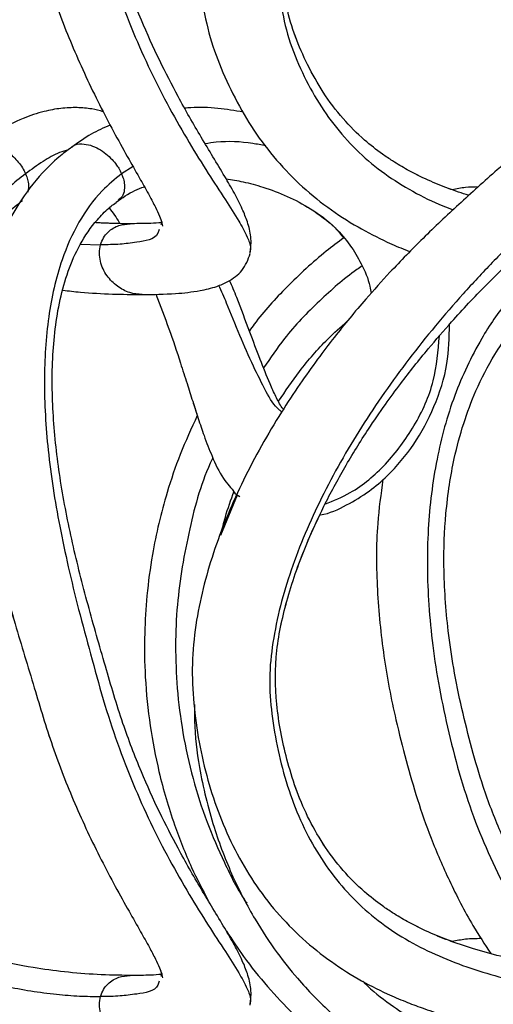
# Model space of a CAD drawing. Units: millimetres. Extents: x 10 to 287, y 10 to 410.
# Drawn here: x 117 to 120, y 202 to 210 of the extents above; entities that cross this region are included whole.
import ezdxf

# ---------------------------------------------------------------- set-up
doc = ezdxf.new("R2010")
doc.units = ezdxf.units.MM

msp = doc.modelspace()

# ---------------------------------------------------------------- linework, layer by layer
at = {"color": 8, "linetype": 'Continuous', "lineweight": 25}
for p, q in [((117.7437, 208.5675), (117.6598, 208.5147)), ((116.924, 208.3161), (116.9317, 208.324)), ((117.3582, 207.9988), (117.5066, 207.9951))]:
    msp.add_line(p, q, dxfattribs=at)
at = {"color": 7, "linetype": 'Continuous', "lineweight": 25}
for p, q in [((117.9522, 208.1571), (117.9466, 208.1408)), ((118.4985, 206.1719), (118.506, 206.1627)), ((118.506, 206.1627), (118.3833, 205.8687)), ((117.9522, 202.657), (117.9466, 202.6408))]:
    msp.add_line(p, q, dxfattribs=at)
for points, knots in [([(116.8944, 210.6782), (116.9369, 210.5371), (117.0227, 210.2528), (117.1495, 209.8242), (117.3145, 209.4035), (117.4742, 209.064), (117.6114, 208.8035), (117.7086, 208.6289), (117.7931, 208.4807), (117.8582, 208.3648), (117.9049, 208.2769), (117.9355, 208.2101), (117.9545, 208.1641), (117.9581, 208.1389), (117.9591, 208.1318)], [0, 0, 0, 0, 0.159595, 0.321675, 0.483802, 0.648421, 0.727707, 0.802672, 0.864853, 0.912448, 0.946672, 0.972464, 0.992253, 1, 1, 1, 1]), ([(118.6015, 207.9326), (118.6053, 207.9729), (118.6127, 208.0508), (118.5833, 208.1599), (118.541, 208.2657), (118.484, 208.3759), (118.3829, 208.5508), (118.2397, 208.7834), (118.0789, 209.0651), (117.932, 209.3505), (117.7959, 209.6547), (117.6928, 209.9147), (117.6439, 210.0783), (117.6312, 210.1207)], [0, 0, 0, 0, 0.0499354, 0.0964629, 0.1383307, 0.1916856, 0.2502724, 0.3893223, 0.5310129, 0.6530946, 0.7879217, 0.9449725, 1, 1, 1, 1]), ([(118.2318, 209.9068), (118.246, 209.8079), (118.2859, 209.5282), (118.4267, 209.1771), (118.6049, 208.8583), (118.7676, 208.6371), (118.9551, 208.4385), (119.1633, 208.2668), (119.3806, 208.1255), (119.5738, 208.0274), (119.7027, 207.9706), (119.7592, 207.9494), (119.7709, 207.945)], [0, 0, 0, 0, 0.114033, 0.322432, 0.426922, 0.531308, 0.635412, 0.738332, 0.839096, 0.931011, 0.985779, 1, 1, 1, 1]), ([(120.1999, 208.3559), (120.1498, 208.3723), (120.0492, 208.4051), (119.8988, 208.4677), (119.7626, 208.5352), (119.652, 208.6008), (119.5467, 208.672), (119.4215, 208.7706), (119.2727, 208.9197), (119.1322, 209.1055), (118.9841, 209.3735), (118.8915, 209.6038), (118.8626, 209.7684), (118.8593, 209.787)], [0, 0, 0, 0, 0.076468, 0.153537, 0.23626, 0.296945, 0.340176, 0.420734, 0.527917, 0.645095, 0.757404, 0.972502, 1, 1, 1, 1]), ([(120.0796, 208.3969), (120.0698, 208.4002), (120.0097, 208.4204), (119.899, 208.4681), (119.7626, 208.535), (119.652, 208.6008), (119.5467, 208.6719), (119.4215, 208.7706), (119.2727, 208.9196), (119.1323, 209.1054), (118.9841, 209.3734), (118.8915, 209.6037), (118.8626, 209.7683), (118.8593, 209.787)], [0, 0, 0, 0, 0.015942, 0.09806, 0.186205, 0.250869, 0.296937, 0.382772, 0.496967, 0.621807, 0.741464, 0.970654, 1, 1, 1, 1]), ([(117.5259, 208.9682), (117.4982, 208.9758), (117.4358, 208.9929), (117.3314, 209.0007), (117.2143, 208.9953), (117.0811, 208.9701), (116.9261, 208.9178), (116.7463, 208.8274), (116.6298, 208.7387), (116.5672, 208.6911)], [0, 0, 0, 0, 0.083025, 0.186685, 0.3011, 0.421146, 0.577512, 0.772975, 1, 1, 1, 1]), ([(118.5503, 208.966), (118.4884, 208.9762), (118.3612, 208.9971), (118.217, 209.004), (118.1368, 208.9952), (118.1225, 208.9936)], [0, 0, 0, 0, 0.437633, 0.899658, 1, 1, 1, 1]), ([(117.5768, 208.8713), (117.5297, 208.8504), (117.4304, 208.8063), (117.3421, 208.7427), (117.2956, 208.7092)], [0, 0, 0, 0, 0.47336, 1, 1, 1, 1]), ([(116.5868, 208.7069), (116.5467, 208.6751), (116.4523, 208.6001), (116.2526, 208.4407), (116.0051, 208.229), (115.7446, 207.9799), (115.5059, 207.7266), (115.2916, 207.4721), (115.0964, 207.2105), (114.8917, 206.902), (114.6706, 206.5072), (114.4833, 206.0623), (114.3608, 205.6339), (114.2971, 205.2478), (114.288, 204.8551), (114.3453, 204.4826), (114.4323, 204.147), (114.539, 203.8662), (114.661, 203.62), (114.8013, 203.3917), (114.9712, 203.1715), (115.1588, 202.9776), (115.3449, 202.8212), (115.5313, 202.6904), (115.7513, 202.5616), (115.9993, 202.4475), (116.277, 202.3485), (116.5597, 202.2704), (116.8423, 202.2122), (117.1118, 202.1725), (117.3544, 202.1478), (117.5872, 202.1333), (117.738, 202.1314), (117.8106, 202.1304)], [0, 0, 0, 0, 0.015991, 0.0376574, 0.0798138, 0.1176585, 0.1501737, 0.1884762, 0.2214975, 0.2520774, 0.304077, 0.3625784, 0.4024277, 0.4429785, 0.4845187, 0.5244949, 0.5602962, 0.5926617, 0.6181051, 0.6460347, 0.6762051, 0.704798, 0.7301147, 0.7520294, 0.7758419, 0.809651, 0.8371181, 0.8678561, 0.9011844, 0.9271802, 0.9528901, 0.9773395, 1, 1, 1, 1]), ([(117.2951, 208.7087), (117.2635, 208.6854), (117.1868, 208.6291), (117.0515, 208.4951), (116.9128, 208.3144), (116.8029, 208.1101), (116.7106, 207.8823), (116.6343, 207.594), (116.5862, 207.2096), (116.5852, 206.7565), (116.6389, 206.2525), (116.7418, 205.7319), (116.8749, 205.2312), (117.0192, 204.7674), (117.1493, 204.3241), (117.3146, 203.9035), (117.4742, 203.564), (117.6114, 203.3035), (117.7086, 203.1289), (117.7931, 202.9807), (117.8582, 202.8648), (117.9049, 202.7769), (117.9355, 202.7101), (117.9545, 202.6641), (117.9581, 202.6389), (117.9591, 202.6318)], [0, 0, 0, 0, 0.018002, 0.043567, 0.087014, 0.121929, 0.149565, 0.199579, 0.258122, 0.326739, 0.406846, 0.490104, 0.569802, 0.644226, 0.71284, 0.781475, 0.851164, 0.884728, 0.916464, 0.942787, 0.962936, 0.977424, 0.988343, 0.99672, 1, 1, 1, 1]), ([(120.5508, 208.678), (120.5332, 208.6605), (120.4869, 208.6143), (120.3441, 208.4859), (120.1297, 208.2953), (119.8666, 208.0467), (119.6406, 207.815), (119.4635, 207.6185), (119.3287, 207.4595), (119.211, 207.3134), (119.0889, 207.1529), (118.9592, 206.9704), (118.7688, 206.6804), (118.5466, 206.2852), (118.3309, 205.7767), (118.2142, 205.3341), (118.1721, 204.9634), (118.1844, 204.5807), (118.2638, 204.1153), (118.4252, 203.6768), (118.6052, 203.3584), (118.7675, 203.137), (118.9552, 202.9386), (119.1633, 202.7667), (119.3806, 202.6257), (119.5736, 202.5269), (119.7317, 202.4589), (119.8675, 202.4075), (120.0268, 202.3549), (120.2296, 202.2989), (120.4813, 202.2428), (120.7494, 202.1985), (121.021, 202.1664), (121.2823, 202.1455), (121.5494, 202.1329), (121.7285, 202.1312), (121.8179, 202.1304)], [0, 0, 0, 0, 0.007608, 0.020048, 0.058849, 0.095545, 0.131011, 0.158029, 0.176634, 0.194927, 0.215528, 0.238439, 0.26357, 0.321856, 0.377174, 0.432505, 0.461499, 0.491259, 0.549593, 0.605484, 0.633508, 0.661504, 0.689424, 0.717027, 0.744051, 0.768702, 0.783391, 0.796779, 0.813223, 0.834795, 0.861246, 0.892264, 0.918042, 0.94509, 0.972606, 1, 1, 1, 1]), ([(116.9576, 208.5146), (116.9159, 208.4813), (116.831, 208.4136), (116.6621, 208.2737), (116.4563, 208.0934), (116.2236, 207.8687), (115.9377, 207.565), (115.6178, 207.17), (115.2934, 206.6704), (115.0356, 206.1534), (114.8527, 205.625), (114.7743, 205.1771), (114.7675, 204.8222), (114.8185, 204.4672), (114.9191, 204.1168), (115.0694, 203.7856), (115.2073, 203.5563), (115.3666, 203.3501), (115.5447, 203.1682), (115.7388, 203.0128), (115.9444, 202.8832), (116.1586, 202.777), (116.4443, 202.665), (116.786, 202.5682), (117.1143, 202.5163), (117.348, 202.4974), (117.4554, 202.4959), (117.5066, 202.4951)], [0, 0, 0, 0, 0.019028, 0.038706, 0.078169, 0.116553, 0.153991, 0.226817, 0.297402, 0.365953, 0.432268, 0.496072, 0.527143, 0.558404, 0.623592, 0.656289, 0.687856, 0.718735, 0.748964, 0.778401, 0.807157, 0.835472, 0.863483, 0.916461, 0.961704, 0.981736, 1, 1, 1, 1]), ([(118.4253, 208.4765), (118.4666, 208.4704), (118.5573, 208.4569), (118.707, 208.4149), (118.8741, 208.3528), (119.0541, 208.2568), (119.1959, 208.1539), (119.2648, 208.0699), (119.2854, 208.0448)], [0, 0, 0, 0, 0.12714, 0.279506, 0.473093, 0.669287, 0.901262, 1, 1, 1, 1]), ([(118.4253, 208.4765), (118.4666, 208.4704), (118.5573, 208.4569), (118.7071, 208.415), (118.8739, 208.3526), (119.0549, 208.2575), (119.2115, 208.1375), (119.3333, 207.9971), (119.4183, 207.8528), (119.4707, 207.7328), (119.4828, 207.6575), (119.4855, 207.6405)], [0, 0, 0, 0, 0.086841, 0.1909114, 0.3231387, 0.4571438, 0.6155885, 0.7310023, 0.8415341, 0.9641899, 1, 1, 1, 1]), ([(121.0388, 208.5146), (121.0043, 208.4811), (120.9331, 208.412), (120.784, 208.2714), (120.594, 208.0906), (120.3713, 207.8668), (120.0871, 207.5622), (119.7577, 207.167), (119.409, 206.6691), (119.1162, 206.1538), (118.8905, 205.6276), (118.7727, 205.1799), (118.7356, 204.8237), (118.7636, 204.4693), (118.8385, 204.1191), (118.9628, 203.7863), (119.0824, 203.5565), (119.2263, 203.3497), (119.3933, 203.1672), (119.5819, 203.0114), (119.7884, 202.8817), (120.01, 202.7757), (120.3176, 202.6627), (120.7013, 202.5651), (121.0804, 202.5155), (121.3652, 202.4973), (121.5017, 202.4958), (121.5682, 202.4951)], [0, 0, 0, 0, 0.01678, 0.034639, 0.071539, 0.108343, 0.144837, 0.216961, 0.287729, 0.35681, 0.423522, 0.487084, 0.517634, 0.548047, 0.610806, 0.641937, 0.671818, 0.700985, 0.729658, 0.757927, 0.78611, 0.814581, 0.84351, 0.900404, 0.952366, 0.976786, 1, 1, 1, 1]), ([(117.6206, 208.3069), (117.6648, 208.3383), (117.7293, 208.3843), (117.8034, 208.4115), (117.8268, 208.4201)], [0, 0, 0, 0, 0.684324, 1, 1, 1, 1]), ([(120.2687, 208.4179), (120.2376, 208.4175), (120.1739, 208.4166), (120.1115, 208.4036), (120.0796, 208.3969)], [0, 0, 0, 0, 0.4880721, 1, 1, 1, 1]), ([(121.7447, 202.6493), (121.6503, 202.6503), (121.4628, 202.6522), (121.186, 202.6691), (120.9195, 202.6969), (120.6689, 202.7366), (120.4392, 202.7862), (120.2346, 202.8423), (120.0581, 202.902), (119.8988, 202.9676), (119.7626, 203.0352), (119.652, 203.1008), (119.5467, 203.172), (119.4215, 203.2706), (119.2726, 203.4197), (119.1327, 203.6056), (118.982, 203.8731), (118.8627, 204.2174), (118.7839, 204.6264), (118.7818, 205.0285), (118.8705, 205.4228), (118.9948, 205.7743), (119.1402, 206.0904), (119.2913, 206.37), (119.4441, 206.6164), (119.5833, 206.8196), (119.6958, 206.973), (119.8007, 207.1083), (119.9238, 207.2596), (120.0965, 207.4593), (120.2914, 207.6663), (120.4896, 207.8631), (120.6675, 208.0316), (120.8259, 208.1766), (120.9411, 208.2833), (120.9899, 208.3315), (121.0075, 208.3488)], [0, 0, 0, 0, 0.03354, 0.066584, 0.098471, 0.128667, 0.156683, 0.181893, 0.203962, 0.222817, 0.243057, 0.257904, 0.26848, 0.28819, 0.314413, 0.343081, 0.370559, 0.423185, 0.471644, 0.518056, 0.564835, 0.614424, 0.650295, 0.688307, 0.727254, 0.753226, 0.775765, 0.794816, 0.814031, 0.845033, 0.888592, 0.914962, 0.944235, 0.975628, 0.99124, 1, 1, 1, 1]), ([(117.7215, 202.6493), (117.6416, 202.6506), (117.4814, 202.6533), (117.2452, 202.6735), (116.9894, 202.7077), (116.7415, 202.757), (116.5086, 202.8193), (116.306, 202.8863), (116.1032, 202.9693), (115.8928, 203.0787), (115.6887, 203.2158), (115.5029, 203.3767), (115.2934, 203.6091), (115.1182, 203.8871), (114.9829, 204.2083), (114.898, 204.5025), (114.8388, 204.8203), (114.8446, 205.1541), (114.8988, 205.4882), (115.0065, 205.8692), (115.1724, 206.2676), (115.3678, 206.6228), (115.5505, 206.9047), (115.7285, 207.1488), (115.926, 207.3887), (116.1452, 207.6266), (116.3872, 207.8629), (116.6199, 208.0656), (116.8085, 208.2188), (116.8985, 208.2902), (116.9355, 208.3195)], [0, 0, 0, 0, 0.029141, 0.058406, 0.086436, 0.123222, 0.150538, 0.174325, 0.201, 0.2304, 0.260665, 0.290465, 0.319817, 0.374568, 0.409315, 0.44666, 0.486138, 0.526734, 0.56771, 0.609305, 0.670916, 0.72466, 0.756961, 0.793403, 0.834808, 0.870223, 0.911382, 0.958103, 0.982764, 1, 1, 1, 1]), ([(116.8168, 208.2249), (116.8194, 208.227), (116.8586, 208.259), (116.8984, 208.2903), (116.9355, 208.3196)], [0, 0, 0, 0, 0.0666518, 1, 1, 1, 1]), ([(118.6015, 202.4326), (118.6053, 202.4729), (118.6127, 202.5508), (118.5833, 202.6599), (118.541, 202.7657), (118.484, 202.8759), (118.3829, 203.0508), (118.2397, 203.2834), (118.0788, 203.5651), (117.9321, 203.8505), (117.7952, 204.1545), (117.6586, 204.5105), (117.5388, 204.9216), (117.4122, 205.3606), (117.2977, 205.8105), (117.2091, 206.2614), (117.1557, 206.7118), (117.1464, 207.1579), (117.1877, 207.5239), (117.265, 207.8026), (117.3517, 208.0022), (117.4573, 208.1552), (117.5572, 208.2587), (117.6133, 208.2999), (117.6376, 208.3178)], [0, 0, 0, 0, 0.0191181, 0.0369324, 0.0529626, 0.073391, 0.0958225, 0.1490614, 0.2033114, 0.2500536, 0.3016757, 0.3618076, 0.431248, 0.5052344, 0.5791841, 0.6519838, 0.7236465, 0.7946517, 0.8638794, 0.897889, 0.9318906, 0.9668924, 0.9856944, 1, 1, 1, 1]), ([(117.5691, 208.2648), (117.5953, 208.2301), (117.623, 208.1934), (117.6456, 208.1535), (117.6468, 208.1514)], [0, 0, 0, 0, 0.947329, 1, 1, 1, 1]), ([(117.5691, 208.2648), (117.5953, 208.2301), (117.623, 208.1934), (117.6456, 208.1535), (117.6468, 208.1514)], [0, 0, 0, 0, 0.947337, 1, 1, 1, 1]), ([(117.7215, 208.1493), (117.6415, 208.1495), (117.5569, 208.1497), (117.4727, 208.1568), (117.4681, 208.1572)], [0, 0, 0, 0, 0.945381, 1, 1, 1, 1]), ([(117.6468, 208.1514), (117.5917, 208.1516), (117.5321, 208.1518), (117.4727, 208.1568), (117.4681, 208.1572)], [0, 0, 0, 0, 0.9226173, 1, 1, 1, 1]), ([(117.9599, 208.1592), (117.9507, 208.1579), (117.9155, 208.1529), (117.8359, 208.1501), (117.7657, 208.1496), (117.7218, 208.1493)], [0, 0, 0, 0, 0.1169867, 0.4474365, 1, 1, 1, 1]), ([(119.2854, 208.0448), (119.2424, 208.013), (119.0947, 207.9039), (118.873, 207.6954), (118.6879, 207.4961), (118.6066, 207.3811), (118.5947, 207.3643)], [0, 0, 0, 0, 0.164634, 0.565846, 0.936508, 1, 1, 1, 1]), ([(117.8109, 207.6304), (117.8925, 207.6317), (118.0341, 207.6338), (118.2171, 207.654), (118.3454, 207.6842), (118.4323, 207.7206), (118.4935, 207.7607), (118.5611, 207.8223), (118.5851, 207.8875), (118.6015, 207.9321)], [0, 0, 0, 0, 0.269356, 0.46686, 0.605858, 0.703042, 0.775516, 0.846853, 1, 1, 1, 1]), ([(118.8439, 206.7918), (118.841, 206.7955), (118.818, 206.8235), (118.7876, 206.8872), (118.7325, 207.0044), (118.6721, 207.1628), (118.5902, 207.3731), (118.5208, 207.5678), (118.4683, 207.6928), (118.4507, 207.7347)], [0, 0, 0, 0, 0.013704, 0.106248, 0.204714, 0.394294, 0.602511, 0.866752, 1, 1, 1, 1]), ([(121.0627, 202.6841), (121.0131, 202.7431), (120.8845, 202.8961), (120.7206, 203.1422), (120.5595, 203.423), (120.4228, 203.7108), (120.3083, 204.0098), (120.22, 204.3125), (120.1471, 204.6016), (120.0888, 204.8892), (120.0377, 205.2357), (120.0113, 205.6134), (120.0239, 205.9711), (120.0555, 206.2339), (120.0963, 206.455), (120.1573, 206.6855), (120.2531, 206.9422), (120.3929, 207.2125), (120.566, 207.4446), (120.7299, 207.5982), (120.8133, 207.6662), (120.8458, 207.6878), (120.847, 207.6886)], [0, 0, 0, 0, 0.042077, 0.109221, 0.161214, 0.218936, 0.283181, 0.335999, 0.391155, 0.446094, 0.496299, 0.582535, 0.652628, 0.691575, 0.727104, 0.77544, 0.821712, 0.876593, 0.941319, 0.978677, 0.999193, 1, 1, 1, 1]), ([(117.2304, 207.6622), (117.2731, 207.6575), (117.3936, 207.6444), (117.5872, 207.6336), (117.738, 207.6315), (117.8106, 207.6304)], [0, 0, 0, 0, 0.221687, 0.625621, 1, 1, 1, 1]), ([(117.9096, 207.6337), (117.9427, 207.5497), (118.0082, 207.3832), (118.0798, 207.1636), (118.1368, 206.9863), (118.1775, 206.8583), (118.2028, 206.78), (118.2141, 206.7449)], [0, 0, 0, 0, 0.288157, 0.571046, 0.737277, 0.882484, 1, 1, 1, 1]), ([(117.9096, 207.6337), (117.9427, 207.5497), (118.0082, 207.3832), (118.0798, 207.1636), (118.1367, 206.9863), (118.1798, 206.8515), (118.2205, 206.7243), (118.2655, 206.5895), (118.3233, 206.4413), (118.3902, 206.2939), (118.4612, 206.2144), (118.4911, 206.1809)], [0, 0, 0, 0, 0.172095, 0.341043, 0.440321, 0.527042, 0.610936, 0.69496, 0.797793, 0.914832, 1, 1, 1, 1]), ([(118.8081, 206.8507), (118.8583, 206.9241), (118.9675, 207.0839), (119.1356, 207.2807), (119.262, 207.3926), (119.3101, 207.4352)], [0, 0, 0, 0, 0.345298, 0.75073, 1, 1, 1, 1]), ([(119.111, 206.019), (119.1126, 206.0192), (119.1814, 206.0283), (119.3054, 206.0882), (119.4685, 206.1847), (119.6388, 206.3304), (119.8078, 206.5335), (119.9554, 206.812), (120.0523, 207.1103), (120.0569, 207.317), (120.059, 207.4136)], [0, 0, 0, 0, 0.002565, 0.115273, 0.222661, 0.31859, 0.485639, 0.65813, 0.840093, 1, 1, 1, 1]), ([(118.2141, 206.7451), (118.1706, 206.6513), (118.0857, 206.4685), (117.9967, 206.203), (117.9306, 205.9576), (117.8792, 205.7058), (117.8431, 205.4372), (117.825, 205.1378), (117.8296, 204.8193), (117.8637, 204.4805), (117.9327, 204.1185), (118.0346, 203.7717), (118.159, 203.4569), (118.2525, 203.2765), (118.2943, 203.1959)], [0, 0, 0, 0, 0.084101, 0.164032, 0.227626, 0.290933, 0.37319, 0.448021, 0.53497, 0.632273, 0.724895, 0.834654, 0.926136, 1, 1, 1, 1]), ([(119.5718, 206.2782), (119.5568, 206.1711), (119.5193, 205.9037), (119.5247, 205.4696), (119.5715, 204.989), (119.6509, 204.5731), (119.7396, 204.2252), (119.8218, 203.9358), (119.9251, 203.6413), (120.0594, 203.3325), (120.2041, 203.0491), (120.3158, 202.8777), (120.36, 202.81)], [0, 0, 0, 0, 0.0892978, 0.2232317, 0.3576845, 0.4885118, 0.572944, 0.6546765, 0.7373135, 0.8308826, 0.9331034, 1, 1, 1, 1]), ([(116.6603, 206.1849), (116.6878, 206.0313), (116.7459, 205.7066), (116.8756, 205.2314), (117.0191, 204.7674), (117.1494, 204.3242), (117.3146, 203.9035), (117.4742, 203.5641), (117.6115, 203.3035), (117.7087, 203.1289), (117.793, 202.9807), (117.8584, 202.8648), (117.9044, 202.7768), (117.9362, 202.7115), (117.9491, 202.6726), (117.9544, 202.6564)], [0, 0, 0, 0, 0.1237657, 0.2617579, 0.3906169, 0.5094167, 0.6282523, 0.7489139, 0.807029, 0.8619767, 0.9075523, 0.9424379, 0.967523, 0.986428, 1, 1, 1, 1]), ([(118.3869, 205.8774), (118.3971, 205.9192), (118.4228, 206.0257), (118.4599, 206.1288), (118.4825, 206.1915)], [0, 0, 0, 0, 0.392567, 1, 1, 1, 1]), ([(117.7214, 202.6493), (117.6416, 202.6506), (117.4814, 202.6533), (117.2451, 202.6735), (116.9894, 202.7077), (116.7415, 202.757), (116.5086, 202.8193), (116.306, 202.8862), (116.1032, 202.9693), (115.8928, 203.0786), (115.6888, 203.2157), (115.503, 203.3766), (115.2934, 203.609), (115.1182, 203.8871), (114.9829, 204.2082), (114.898, 204.5025), (114.8388, 204.8203), (114.8444, 205.1542), (114.8995, 205.4878), (114.9911, 205.8255), (115.0868, 206.042), (115.1364, 206.1541)], [0, 0, 0, 0, 0.044561, 0.089314, 0.132177, 0.188428, 0.2302, 0.266573, 0.30736, 0.352311, 0.398587, 0.444156, 0.489046, 0.572779, 0.625915, 0.683021, 0.743389, 0.805469, 0.868128, 0.931734, 1, 1, 1, 1]), ([(120.0796, 202.8969), (120.0698, 202.9002), (120.0097, 202.9204), (119.899, 202.9681), (119.7626, 203.035), (119.652, 203.1008), (119.5467, 203.1719), (119.4215, 203.2706), (119.2726, 203.4196), (119.1327, 203.6055), (118.982, 203.873), (118.8627, 204.2173), (118.7839, 204.6263), (118.7817, 205.0286), (118.871, 205.4225), (118.9852, 205.7528), (119.0779, 205.9491), (119.111, 206.019)], [0, 0, 0, 0, 0.008289, 0.050987, 0.096819, 0.130442, 0.154396, 0.199027, 0.258404, 0.323315, 0.385532, 0.504702, 0.614447, 0.719552, 0.825485, 0.937776, 1, 1, 1, 1]), ([(118.1933, 204.6311), (118.1931, 204.5916), (118.1924, 204.4377), (118.2283, 204.1346), (118.3224, 203.7512), (118.4634, 203.3798), (118.6225, 203.0736), (118.7844, 202.8278), (118.9313, 202.6426), (119.0669, 202.4949), (119.1979, 202.3685), (119.3492, 202.2421), (119.4691, 202.15), (119.5467, 202.1033), (119.5605, 202.0949)], [0, 0, 0, 0, 0.039499, 0.153896, 0.304134, 0.433492, 0.550397, 0.648645, 0.727453, 0.786632, 0.849198, 0.909399, 0.983825, 1, 1, 1, 1]), ([(118.4272, 202.9731), (118.4683, 202.9109), (118.561, 202.7702), (118.7246, 202.5672), (118.9089, 202.3702), (119.0942, 202.2009), (119.2608, 202.071), (119.3698, 201.9926), (119.42, 201.9617), (119.4258, 201.9581)], [0, 0, 0, 0, 0.155796, 0.352261, 0.544278, 0.7196, 0.876594, 0.985914, 1, 1, 1, 1]), ([(120.2911, 202.9189), (120.2525, 202.9185), (120.1813, 202.9178), (120.1116, 202.9035), (120.0796, 202.8969)], [0, 0, 0, 0, 0.542137, 1, 1, 1, 1]), ([(117.9599, 202.6592), (117.9507, 202.6579), (117.9155, 202.6529), (117.8359, 202.6501), (117.7657, 202.6496), (117.7218, 202.6493)], [0, 0, 0, 0, 0.1169867, 0.4474365, 1, 1, 1, 1])]:
    msp.add_open_spline(points, degree=3, knots=knots, dxfattribs=at)
at = {"color": 8, "linetype": 'Continuous', "lineweight": 25}
for points, knots in [([(117.5247, 210.1737), (117.5253, 210.1716), (117.5559, 210.0617), (117.6266, 209.8528), (117.7415, 209.5523), (117.8691, 209.2678), (118.0067, 208.9985), (118.1489, 208.749), (118.2873, 208.5265), (118.4107, 208.3373), (118.5108, 208.1841), (118.5727, 208.0677), (118.6084, 207.9859), (118.5999, 207.9459), (118.5974, 207.9345)], [0, 0, 0, 0, 0.002543, 0.136988, 0.264389, 0.388634, 0.510987, 0.627152, 0.733209, 0.825304, 0.898694, 0.951515, 0.986248, 1, 1, 1, 1]), ([(118.8187, 209.792), (118.8345, 209.7057), (118.8664, 209.5315), (118.9639, 209.2865), (119.0821, 209.0565), (119.2264, 208.8497), (119.3933, 208.6672), (119.5818, 208.5111), (119.7887, 208.3825), (119.9586, 208.2976), (120.0607, 208.2607), (120.0861, 208.2515)], [0, 0, 0, 0, 0.125356, 0.253069, 0.375652, 0.495313, 0.612939, 0.728913, 0.84453, 0.961332, 1, 1, 1, 1]), ([(116.589, 208.704), (116.6001, 208.7127), (116.626, 208.733), (116.6873, 208.7353), (116.7594, 208.7166), (116.8226, 208.6792), (116.871, 208.6381), (116.9054, 208.6007), (116.9355, 208.5596), (116.9503, 208.5294), (116.9575, 208.5147)], [0, 0, 0, 0, 0.088925, 0.207705, 0.375158, 0.567474, 0.673255, 0.783897, 0.894333, 1, 1, 1, 1]), ([(117.2707, 208.69), (117.2489, 208.6838), (117.1831, 208.6653), (117.0785, 208.6029), (116.9997, 208.5453), (116.9576, 208.5146)], [0, 0, 0, 0, 0.187751, 0.566317, 1, 1, 1, 1]), ([(117.2957, 208.708), (117.2989, 208.7116), (117.317, 208.7316), (117.3707, 208.7357), (117.4335, 208.7255), (117.4934, 208.6987), (117.5461, 208.6627), (117.5893, 208.6219), (117.6212, 208.5827), (117.6421, 208.5504), (117.6529, 208.5296), (117.6579, 208.519), (117.6593, 208.5158), (117.6598, 208.5147)], [0, 0, 0, 0, 0.030934, 0.174031, 0.311969, 0.453845, 0.594805, 0.727087, 0.839561, 0.923672, 0.977342, 0.99248, 1, 1, 1, 1]), ([(118.7143, 208.719), (118.6826, 208.7252), (118.5638, 208.7483), (118.4133, 208.7549), (118.2984, 208.7381), (118.2713, 208.7342)], [0, 0, 0, 0, 0.217381, 0.816207, 1, 1, 1, 1]), ([(116.9576, 208.5146), (116.9607, 208.5069), (116.9687, 208.4872), (116.9776, 208.4513), (116.9824, 208.4117), (116.9746, 208.3869), (116.9716, 208.3773)], [0, 0, 0, 0, 0.175359, 0.451139, 0.787188, 1, 1, 1, 1]), ([(117.6598, 208.5147), (117.6109, 208.4747), (117.488, 208.3742), (117.3369, 208.1598), (117.2004, 207.8489), (117.1141, 207.457), (117.0858, 206.9881), (117.1163, 206.4746), (117.1876, 206.0205), (117.27, 205.6335), (117.346, 205.3218), (117.4342, 204.9986), (117.5226, 204.6701), (117.6259, 204.3526), (117.7417, 204.0523), (117.8691, 203.7678), (118.0067, 203.4985), (118.1489, 203.249), (118.2873, 203.0265), (118.4107, 202.8373), (118.5108, 202.6841), (118.5727, 202.5677), (118.6084, 202.4859), (118.5999, 202.4459), (118.5974, 202.4345)], [0, 0, 0, 0, 0.028869, 0.072568, 0.1185, 0.18388, 0.255188, 0.333249, 0.419155, 0.465574, 0.514561, 0.56617, 0.619111, 0.670451, 0.7191, 0.766544, 0.813266, 0.857624, 0.898123, 0.933291, 0.961315, 0.981486, 0.994749, 1, 1, 1, 1]), ([(117.6598, 208.5147), (117.6634, 208.5057), (117.6723, 208.4835), (117.6817, 208.4437), (117.6825, 208.3959), (117.6696, 208.348), (117.645, 208.3297), (117.6343, 208.3218)], [0, 0, 0, 0, 0.137501, 0.339267, 0.574588, 0.81631, 1, 1, 1, 1]), ([(117.5066, 207.9951), (117.513, 208.0129), (117.5252, 208.047), (117.5588, 208.0882), (117.5976, 208.118), (117.6514, 208.1433), (117.6943, 208.1464), (117.7218, 208.1484)], [0, 0, 0, 0, 0.197682, 0.380617, 0.550816, 0.711654, 1, 1, 1, 1]), ([(117.9353, 208.1077), (117.9326, 208.0979), (117.9144, 208.0327), (117.78, 208.0152), (117.6449, 207.996), (117.5554, 207.9954), (117.5066, 207.9951)], [0, 0, 0, 0, 0.064126, 0.42805, 0.688431, 1, 1, 1, 1]), ([(117.811, 207.6314), (117.7803, 207.634), (117.7155, 207.6395), (117.6251, 207.6893), (117.5612, 207.7532), (117.5231, 207.8185), (117.5035, 207.8747), (117.4953, 207.9353), (117.5029, 207.9752), (117.5066, 207.9951)], [0, 0, 0, 0, 0.169705, 0.357914, 0.558795, 0.665187, 0.775171, 0.888106, 1, 1, 1, 1]), ([(119.419, 207.84), (119.4062, 207.8312), (119.2952, 207.7551), (119.1006, 207.5819), (118.8668, 207.3444), (118.7482, 207.1672), (118.6993, 207.0942)], [0, 0, 0, 0, 0.044675, 0.387146, 0.747702, 1, 1, 1, 1]), ([(118.8319, 206.7735), (118.8264, 206.7774), (118.7756, 206.8131), (118.7103, 206.9343), (118.6176, 207.1163), (118.5238, 207.335), (118.444, 207.5333), (118.3912, 207.6547), (118.3724, 207.6979)], [0, 0, 0, 0, 0.019476, 0.17899, 0.381292, 0.617642, 0.863806, 1, 1, 1, 1]), ([(120.6236, 207.7221), (120.5767, 207.677), (120.4492, 207.5542), (120.2648, 207.2769), (120.0817, 206.89), (119.9537, 206.4185), (119.8909, 205.903), (119.896, 205.4454), (119.9344, 205.0571), (119.9831, 204.7448), (120.0526, 204.4207), (120.137, 204.0925), (120.2444, 203.7749), (120.3713, 203.474), (120.5182, 203.1892), (120.672, 202.9341), (120.786, 202.7805), (120.8366, 202.7124)], [0, 0, 0, 0, 0.036153, 0.098362, 0.183861, 0.273562, 0.368977, 0.472135, 0.527557, 0.586064, 0.647957, 0.711999, 0.774581, 0.834429, 0.893558, 0.952822, 1, 1, 1, 1]), ([(119.1477, 206.097), (119.2107, 206.1228), (119.3763, 206.1906), (119.6033, 206.3882), (119.811, 206.6664), (119.9572, 206.9876), (119.9762, 207.2179), (119.9854, 207.3284)], [0, 0, 0, 0, 0.129242, 0.339791, 0.562071, 0.789931, 1, 1, 1, 1]), ([(118.3285, 206.4359), (118.3269, 206.4328), (118.2452, 206.2698), (118.1488, 205.9081), (118.0675, 205.4495), (118.0514, 205.0582), (118.0633, 204.7453), (118.1045, 204.4199), (118.1771, 204.0919), (118.2788, 203.7735), (118.4097, 203.4737), (118.5092, 203.2761), (118.5723, 203.183), (118.5751, 203.179)], [0, 0, 0, 0, 0.0031005, 0.1614685, 0.3277949, 0.4156668, 0.5077481, 0.6048972, 0.7058442, 0.8049627, 0.9003793, 0.9956897, 1, 1, 1, 1]), ([(118.525, 206.1509), (118.5097, 206.1593), (118.4918, 206.1692), (118.4832, 206.1868), (118.4819, 206.1894)], [0, 0, 0, 0, 0.853771, 1, 1, 1, 1]), ([(117.5066, 202.4951), (117.513, 202.5129), (117.5252, 202.547), (117.5588, 202.5882), (117.5976, 202.618), (117.6514, 202.6433), (117.6943, 202.6464), (117.7218, 202.6484)], [0, 0, 0, 0, 0.197682, 0.380616, 0.550814, 0.711652, 1, 1, 1, 1]), ([(117.9353, 202.6077), (117.9326, 202.5979), (117.9144, 202.5327), (117.78, 202.5152), (117.6449, 202.496), (117.5554, 202.4954), (117.5066, 202.4951)], [0, 0, 0, 0, 0.064126, 0.42805, 0.688431, 1, 1, 1, 1]), ([(119.4246, 202.6075), (119.429, 202.603), (119.4903, 202.5407), (119.6177, 202.4406), (119.7469, 202.3555), (119.8084, 202.3149)], [0, 0, 0, 0, 0.03886, 0.542183, 1, 1, 1, 1]), ([(117.811, 202.1314), (117.7803, 202.134), (117.7155, 202.1395), (117.6251, 202.1893), (117.5612, 202.2532), (117.5231, 202.3185), (117.5035, 202.3747), (117.4953, 202.4353), (117.5029, 202.4752), (117.5066, 202.4951)], [0, 0, 0, 0, 0.169707, 0.357907, 0.558803, 0.665186, 0.775171, 0.888106, 1, 1, 1, 1])]:
    msp.add_open_spline(points, degree=3, knots=knots, dxfattribs=at)

doc.saveas('drawing.dxf')
